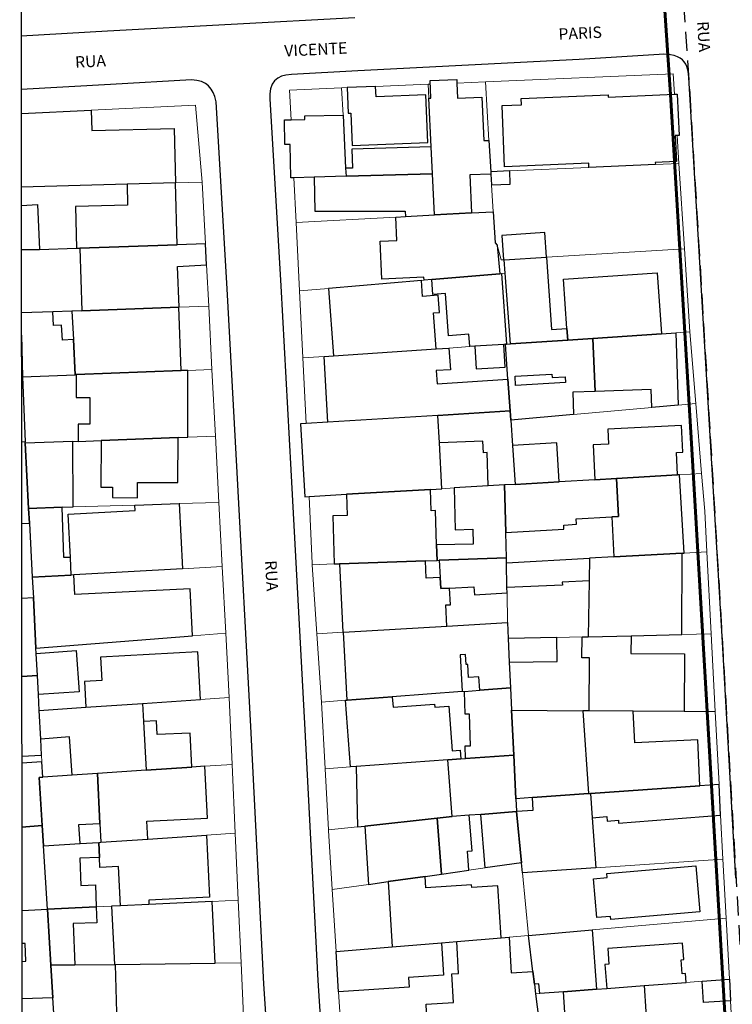
# Model space of a CAD drawing. Units: millimetres. Extents: x 290344 to 292764, y 1679884 to 1682672.
# Drawn here: x 290350 to 290443, y 1680646 to 1680774 of the extents above; entities that cross this region are included whole.
import ezdxf

# ---------------------------------------------------------------- set-up
doc = ezdxf.new("R2010")
doc.units = ezdxf.units.MM
doc.header["$MEASUREMENT"] = 0
doc.header["$PDMODE"] = 2
doc.header["$PDSIZE"] = 2
doc.linetypes.add('DASHED2', pattern=[0.375, 0.25, -0.125])
doc.layers.get('0').update_dxf_attribs({"lineweight": 60})
for name, color, linetype in [('_cotas', 7, 'Continuous'), ('_meio fio', 7, 'DASHED2'), ('Edificacoes', 2, 'Continuous'), ('Edificacoes_Vazios', 2, 'Continuous'), ('Topon_de_Vias', 7, 'Continuous')]:
    doc.layers.add(name, color=color, linetype=linetype)
for name, color, linetype, lineweight in [('_traçado por meio fio', 7, 'Continuous', 60), ('Muro_Grade', 8, 'Continuous', 20), ('Pavimentacao_Asfaltica_Mfio', 10, 'Continuous', 30)]:
    doc.layers.add(name, color=color, linetype=linetype, lineweight=lineweight)
doc.layers.add('Malha', color=7, linetype='Continuous', plot=False)
doc.styles.add('Arial', font='arial.ttf', dxfattribs={"height": 1.5})
doc.styles.get("Standard").update_dxf_attribs({"font": 'arial.ttf'})
doc.dimstyles.new('AEROS UPV', dxfattribs={"dimtxt": 2, "dimasz": 2.5, "dimexe": 1.25, "dimexo": 0.625, "dimtad": 1, "dimdsep": 46, "dimtxsty": 'Standard', "dimblk": 'ARCHTICK', "dimcen": 2.5, "dimadec": 0, "dimazin": 0, "dimtfac": 1, "dimtmove": 0, "dimatfit": 3, "dimfxl": 1, "dimtzin": 0, "dimarcsym": 0})

# ---------------------------------------------------------------- blocks, each defined once
blk = doc.blocks.new('_ArchTick')
at = {"color": 0, "linetype": 'Continuous', "const_width": 0.15}
blk.add_lwpolyline([(-0.5, -0.5), (0.5, 0.5)], dxfattribs=at)
blk = doc.blocks.new('*D46')
at = {"layer": '_cotas', "color": 0, "lineweight": -2, "transparency": 16777216}
blk.add_line((290414.88, 1680942.96), (290412.53, 1680959.25), dxfattribs=at)
at = {"layer": 'Defpoints', "color": 0, "transparency": 16777216}
for p in [(290412.53, 1680959.25), (290483.95, 1680464.43)]:
    blk.add_point(p, dxfattribs=at)
at = {"layer": '_cotas', "color": 0, "lineweight": -2, "transparency": 16777216, "xscale": 2.5, "yscale": 2.5, "zscale": 2.5, "rotation": 98.21372362689814}
blk.add_blockref('_ArchTick', (290412.53, 1680959.25), dxfattribs=at)
at = {"layer": '_cotas', "color": 0, "transparency": 16777216, "insert": (290415.69, 1680948.86), "char_height": 2, "attachment_point": 5, "rotation": 278.2137}
blk.add_mtext('R499.94', dxfattribs=at)

msp = doc.modelspace()

# ---------------------------------------------------------------- linework, layer by layer
at = {"layer": '_meio fio', "ltscale": 10}
msp.add_lwpolyline([(290350.608, 1680827.511), (290430.021, 1680832.538, -0.4124029), (290433.203, 1680829.752), (290436.647, 1680780.202), (290437.713, 1680764.694), (290440.393, 1680720.009), (290448.475, 1680581.929)], format="xyb", dxfattribs=at)
msp.add_lwpolyline([(290433.206, 1680829.707), (290436.647, 1680780.202), (290437.713, 1680764.694), (290440.393, 1680720.009), (290448.475, 1680581.929)], dxfattribs=at)
at = {"layer": '_traçado por meio fio'}
msp.add_lwpolyline([(290430.674, 1680830.074), (290434.153, 1680780.028), (290435.219, 1680764.533), (290437.897, 1680719.861), (290445.979, 1680581.783)], dxfattribs=at)
at = {"layer": 'Edificacoes', "flags": 128}
for points in [[(290404.209, 1680754.204), (290404.038, 1680757.744), (290403.731, 1680764.084), (290403.992, 1680764.095), (290403.899, 1680766.364), (290407.377, 1680766.508), (290407.396, 1680766.051), (290407.478, 1680764.062), (290410.65, 1680764.193), (290410.884, 1680758.547), (290411.567, 1680758.575), (290411.815, 1680754.487), (290411.833, 1680754.196), (290409.089, 1680754.082), (290409.294, 1680749.123), (290404.468, 1680748.862)], [(290396.808, 1680765.603), (290393.088, 1680765.445), (290393.217, 1680762.112), (290393.591, 1680762.127), (290393.755, 1680757.909), (290403.589, 1680758.292), (290403.347, 1680764.508), (290396.861, 1680764.255)], [(290433.249, 1680755.444), (290424.582, 1680755.057), (290424.558, 1680755.623), (290413.615, 1680755.15), (290413.272, 1680763.113), (290415.795, 1680763.222), (290415.76, 1680764.023), (290427.097, 1680764.512), (290427.11, 1680764.213), (290435.715, 1680764.584), (290436.094, 1680764.601), (290436.327, 1680759.215), (290436.065, 1680759.204), (290435.829, 1680759.194), (290435.975, 1680755.809), (290433.239, 1680755.691)], [(290392.56, 1680761.843), (290392.903, 1680754.95), (290392.955, 1680753.903), (290388.803, 1680753.792), (290386.165, 1680753.722), (290385.752, 1680753.711), (290385.696, 1680758.062), (290384.984, 1680758.053), (290384.943, 1680761.252), (290385.79, 1680761.262), (290387.594, 1680761.286), (290387.588, 1680761.779)], [(290392.903, 1680754.95), (290392.955, 1680753.903), (290404.209, 1680754.204), (290404.038, 1680757.744), (290393.731, 1680757.429), (290393.806, 1680754.977)], [(290392.955, 1680753.903), (290388.803, 1680753.792), (290388.885, 1680749.361), (290400.672, 1680749.364), (290400.682, 1680748.657), (290404.468, 1680748.862), (290404.209, 1680754.204)], [(290414.289, 1680754.597), (290411.815, 1680754.487), (290411.833, 1680754.196), (290411.919, 1680752.777), (290414.351, 1680752.864)], [(290370.763, 1680753.037), (290364.434, 1680752.864), (290364.5, 1680750.129), (290357.719, 1680749.964), (290357.851, 1680744.543), (290358.285, 1680744.557), (290370.959, 1680744.976)], [(290399.453, 1680748.59), (290400.682, 1680748.657), (290404.468, 1680748.862), (290409.294, 1680749.123), (290412.131, 1680749.277), (290412.377, 1680745.221), (290412.646, 1680744.912), (290412.987, 1680741.216), (290404.133, 1680740.455), (290403.125, 1680740.368), (290403.108, 1680740.748), (290397.601, 1680740.487), (290397.407, 1680745.454), (290399.572, 1680745.538)], [(290413.446, 1680743.035), (290413.535, 1680743.04), (290419.063, 1680743.37), (290418.847, 1680746.576), (290413.233, 1680746.198)], [(290374.787, 1680742.387), (290374.647, 1680745.098), (290370.959, 1680744.976), (290358.285, 1680744.557), (290358.556, 1680736.4), (290371.197, 1680736.858), (290371.218, 1680736.859), (290371.024, 1680742.172)], [(290413.67, 1680741.275), (290413.535, 1680743.04), (290419.063, 1680743.37), (290419.699, 1680733.938), (290421.725, 1680734.074), (290421.83, 1680732.572), (290414.375, 1680732.074)], [(290404.133, 1680740.455), (290412.987, 1680741.216), (290413.202, 1680741.235), (290413.864, 1680732.039), (290413.734, 1680732.031), (290413.504, 1680732.015), (290409.716, 1680731.762), (290409.064, 1680731.719), (290408.947, 1680733.333), (290406.315, 1680733.143), (290405.921, 1680738.624), (290404.274, 1680738.506)], [(290434.025, 1680733.387), (290425.094, 1680732.79), (290421.83, 1680732.572), (290421.725, 1680734.074), (290421.279, 1680740.495), (290433.472, 1680741.342)], [(290402.779, 1680740.338), (290390.675, 1680739.298), (290391.321, 1680730.533), (290404.691, 1680731.426), (290404.346, 1680736.101), (290405.138, 1680736.159), (290404.973, 1680738.408), (290402.932, 1680738.258)], [(290357.684, 1680728.064), (290357.823, 1680728.07), (290371.463, 1680728.594), (290371.197, 1680736.858), (290358.556, 1680736.4), (290357.256, 1680736.353), (290357.447, 1680732.651)], [(290436.203, 1680724.088), (290432.795, 1680723.783), (290432.716, 1680726.125), (290425.397, 1680725.88), (290425.094, 1680732.79), (290434.025, 1680733.387), (290435.888, 1680733.511)], [(290413.504, 1680732.015), (290409.716, 1680731.762), (290409.884, 1680728.813), (290413.674, 1680729.029)], [(290425.397, 1680725.88), (290422.481, 1680725.783), (290422.578, 1680722.871), (290414.422, 1680722.142), (290414.338, 1680723.355), (290414.049, 1680727.501), (290413.734, 1680732.031), (290413.864, 1680732.039), (290414.375, 1680732.074), (290421.83, 1680732.572), (290425.094, 1680732.79)], [(290404.909, 1680722.77), (290390.595, 1680721.882), (290390.085, 1680730.45), (290391.321, 1680730.533), (290404.691, 1680731.426), (290406.365, 1680731.538), (290406.559, 1680728.715), (290404.701, 1680728.588), (290404.819, 1680726.869), (290414.049, 1680727.501), (290414.338, 1680723.355)], [(290358.06, 1680719.382), (290361.066, 1680719.493), (290371.096, 1680719.865), (290372.37, 1680719.912), (290372.367, 1680728.629), (290371.463, 1680728.594), (290357.823, 1680728.07), (290357.824, 1680725.074), (290359.59, 1680725.074), (290359.591, 1680721.61), (290358.059, 1680721.609)], [(290387.042, 1680721.661), (290387.567, 1680712.166), (290388.172, 1680712.201), (290393.002, 1680712.485), (290403.966, 1680713.131), (290405.437, 1680713.217), (290405.108, 1680719.176), (290404.909, 1680722.77), (290390.595, 1680721.882), (290387.756, 1680721.706)], [(290414.338, 1680723.355), (290414.422, 1680722.142), (290414.653, 1680718.825), (290415.004, 1680713.78), (290413.61, 1680713.698), (290411.485, 1680713.573), (290411.321, 1680717.915), (290410.847, 1680717.897), (290410.791, 1680719.391), (290405.108, 1680719.176), (290404.909, 1680722.77)], [(290425.379, 1680714.391), (290428.188, 1680714.556), (290436.129, 1680715.023), (290435.989, 1680717.94), (290436.829, 1680717.98), (290436.664, 1680721.427), (290427.06, 1680720.966), (290427.153, 1680719.021), (290425.162, 1680718.925)], [(290351.613, 1680710.658), (290356.002, 1680710.795), (290357.434, 1680710.84), (290357.379, 1680719.357), (290351.166, 1680719.127)], [(290371.096, 1680719.865), (290361.066, 1680719.493), (290361.028, 1680713.423), (290362.556, 1680713.414), (290362.547, 1680712.054), (290365.775, 1680712.034), (290365.787, 1680714.043), (290371.059, 1680714.01)], [(290414.653, 1680718.825), (290415.004, 1680713.78), (290420.72, 1680714.116), (290420.416, 1680719.172)], [(290415.004, 1680713.78), (290413.61, 1680713.698), (290413.769, 1680707.509), (290421.335, 1680707.928), (290421.304, 1680708.484), (290422.983, 1680708.577), (290422.943, 1680709.293), (290427.571, 1680709.549), (290428.462, 1680709.598), (290428.188, 1680714.556), (290425.379, 1680714.391), (290420.72, 1680714.116)], [(290427.846, 1680704.325), (290436.741, 1680704.803), (290437.01, 1680704.817), (290436.38, 1680715.038), (290436.129, 1680715.023), (290428.188, 1680714.556), (290428.462, 1680709.598), (290427.571, 1680709.549)], [(290391.419, 1680703.417), (290392.109, 1680703.441), (290403.296, 1680703.832), (290404.803, 1680703.885), (290404.742, 1680705.897), (290404.608, 1680710.36), (290404.051, 1680710.343), (290403.966, 1680713.131), (290393.002, 1680712.485), (290393.085, 1680709.728), (290391.23, 1680709.672)], [(290404.742, 1680705.897), (290404.803, 1680703.885), (290405.102, 1680703.895), (290413.853, 1680704.201), (290413.769, 1680707.509), (290413.61, 1680713.698), (290411.485, 1680713.573), (290407.025, 1680713.31), (290407.156, 1680707.874), (290409.47, 1680707.929), (290409.516, 1680706.012)], [(290371.651, 1680702.794), (290357.502, 1680701.986), (290357.173, 1680701.967), (290357.056, 1680704.264), (290356.766, 1680709.907), (290365.478, 1680710.355), (290365.441, 1680711.09), (290371.216, 1680711.271)], [(290351.714, 1680708.742), (290352.087, 1680701.677), (290357.173, 1680701.967), (290357.056, 1680704.264), (290356.216, 1680704.236), (290356.002, 1680710.795), (290351.613, 1680710.658)], [(290436.741, 1680704.803), (290427.846, 1680704.325), (290424.685, 1680704.156), (290424.628, 1680701.21), (290424.489, 1680693.937), (290430.071, 1680694.068), (290436.708, 1680694.225)], [(290403.296, 1680703.832), (290392.109, 1680703.441), (290392.554, 1680694.53), (290392.624, 1680694.534), (290406.093, 1680695.327), (290405.956, 1680698.073), (290406.553, 1680698.103), (290406.445, 1680700.281), (290405.299, 1680700.219), (290405.223, 1680701.645), (290403.409, 1680701.555)], [(290405.102, 1680703.895), (290405.223, 1680701.645), (290405.299, 1680700.219), (290406.445, 1680700.281), (290409.613, 1680700.45), (290409.669, 1680699.405), (290413.93, 1680699.633), (290413.918, 1680700.337), (290413.864, 1680703.575), (290413.853, 1680704.201)], [(290413.918, 1680700.337), (290413.864, 1680703.575), (290424.685, 1680704.156), (290424.628, 1680701.21), (290421.124, 1680701.047), (290421.142, 1680700.673)], [(290352.228, 1680699.001), (290352.574, 1680692.452), (290372.943, 1680694.056), (290372.636, 1680700.171), (290357.631, 1680699.417), (290357.502, 1680701.986), (290357.173, 1680701.967), (290352.087, 1680701.677)], [(290410.369, 1680686.97), (290410.262, 1680688.713), (290408.922, 1680688.631), (290408.819, 1680690.315), (290408.595, 1680690.301), (290408.514, 1680691.63), (290407.803, 1680691.586), (290408.095, 1680686.8), (290398.981, 1680686.118), (290393.108, 1680685.679), (290392.624, 1680694.534), (290406.093, 1680695.327), (290413.995, 1680695.793), (290414.084, 1680693.692), (290414.212, 1680690.64), (290414.354, 1680687.268)], [(290420.399, 1680693.841), (290414.084, 1680693.692), (290414.212, 1680690.64), (290420.442, 1680690.725)], [(290437.042, 1680691.708), (290436.973, 1680684.208), (290430.345, 1680684.252), (290424.612, 1680684.29), (290424.676, 1680691.168), (290423.687, 1680691.177), (290423.712, 1680693.919), (290424.489, 1680693.937), (290430.071, 1680694.068), (290430.05, 1680691.773)], [(290352.893, 1680686.395), (290352.762, 1680688.886), (290352.61, 1680691.762), (290357.786, 1680692.138), (290358.185, 1680686.78)], [(290359.065, 1680684.754), (290366.456, 1680685.248), (290373.991, 1680685.752), (290373.652, 1680691.969), (290360.977, 1680691.279), (290361.144, 1680688.217), (290358.884, 1680688.094)], [(290408.517, 1680678.059), (290408.459, 1680679.709), (290409.167, 1680679.734), (290409.024, 1680683.849), (290408.471, 1680683.83), (290408.367, 1680686.82), (290410.369, 1680686.97), (290414.354, 1680687.268), (290414.501, 1680684.358), (290414.796, 1680678.508)], [(290392.904, 1680685.664), (290393.108, 1680685.679), (290398.981, 1680686.118), (290399.083, 1680684.742), (290404.472, 1680685.138), (290404.5, 1680684.755), (290406.346, 1680684.891), (290406.774, 1680679.072), (290407.815, 1680679.149), (290407.899, 1680678.015), (290406.208, 1680677.893), (290394.278, 1680677.039), (290393.541, 1680676.986)], [(290356.941, 1680680.912), (290353.199, 1680680.612), (290353.001, 1680684.348), (290359.065, 1680684.754), (290366.456, 1680685.248), (290366.579, 1680682.893), (290366.909, 1680676.552), (290360.569, 1680676.12), (290357.281, 1680675.9)], [(290424.553, 1680673.506), (290417.227, 1680672.995), (290415.081, 1680672.845), (290414.796, 1680678.508), (290414.501, 1680684.358), (290423.781, 1680684.296)], [(290424.553, 1680673.506), (290424.809, 1680673.524), (290439.055, 1680674.519), (290438.753, 1680680.509), (290430.555, 1680680.096), (290430.345, 1680684.252), (290424.612, 1680684.29), (290423.781, 1680684.296)], [(290366.579, 1680682.893), (290366.909, 1680676.552), (290372.877, 1680676.958), (290372.655, 1680681.398), (290368.343, 1680681.183), (290368.253, 1680682.977)], [(290406.208, 1680677.893), (290394.278, 1680677.039), (290394.443, 1680669.178), (290395.402, 1680669.281), (290404.808, 1680670.292), (290406.767, 1680670.503), (290406.789, 1680670.505)], [(290406.208, 1680677.893), (290407.899, 1680678.015), (290408.517, 1680678.059), (290414.796, 1680678.508), (290415.081, 1680672.845), (290415.164, 1680671.212), (290415.166, 1680671.169), (290410.532, 1680670.798), (290408.982, 1680670.678), (290406.789, 1680670.505)], [(290367.152, 1680667.582), (290367.03, 1680669.914), (290374.908, 1680670.326), (290374.556, 1680677.073), (290372.877, 1680676.958), (290366.909, 1680676.552), (290360.569, 1680676.12), (290360.908, 1680669.618), (290361.036, 1680667.178)], [(290360.908, 1680669.618), (290360.569, 1680676.12), (290357.281, 1680675.9), (290353.46, 1680675.635), (290352.998, 1680675.604), (290353.384, 1680669.347), (290353.548, 1680666.683), (290358.307, 1680666.997), (290358.17, 1680669.466)], [(290441.747, 1680670.713), (290441.539, 1680674.693), (290439.055, 1680674.519), (290424.809, 1680673.524), (290425.028, 1680670.37), (290426.909, 1680670.521), (290426.957, 1680669.93), (290428.421, 1680670.048), (290428.454, 1680669.643)], [(290417.227, 1680672.995), (290424.553, 1680673.506), (290424.809, 1680673.524), (290425.028, 1680670.37), (290425.482, 1680663.827), (290415.944, 1680663.177), (290415.816, 1680664.497), (290415.166, 1680671.169), (290415.164, 1680671.212), (290417.333, 1680671.351)], [(290395.893, 1680661.68), (290398.436, 1680662.039), (290403.273, 1680662.723), (290405.38, 1680663.021), (290404.808, 1680670.292), (290395.402, 1680669.281)], [(290406.789, 1680670.505), (290406.767, 1680670.503), (290404.808, 1680670.292), (290405.38, 1680663.021), (290408.959, 1680663.527), (290408.768, 1680666.021), (290409.399, 1680666.069), (290408.982, 1680670.678)], [(290410.532, 1680670.798), (290415.166, 1680671.169), (290415.816, 1680664.497), (290411.071, 1680663.826)], [(290367.282, 1680659.077), (290363.582, 1680658.901), (290363.329, 1680664.012), (290360.904, 1680663.892), (290360.841, 1680665.182), (290360.743, 1680667.158), (290361.036, 1680667.178), (290367.152, 1680667.582), (290374.776, 1680668.085), (290375.173, 1680660.036), (290367.254, 1680659.645)], [(290360.425, 1680658.751), (290354.056, 1680658.448), (290353.548, 1680666.683), (290358.307, 1680666.997), (290360.743, 1680667.158), (290360.841, 1680665.182), (290358.268, 1680665.08), (290358.408, 1680661.554), (290360.311, 1680661.629)], [(290439.042, 1680658.095), (290427.422, 1680657.089), (290427.385, 1680657.508), (290425.638, 1680657.357), (290425.2, 1680662.418), (290426.96, 1680662.571), (290426.915, 1680663.087), (290438.523, 1680664.092)], [(290403.273, 1680662.723), (290398.436, 1680662.039), (290398.962, 1680653.558), (290405.391, 1680654.09), (290407.387, 1680654.256), (290413.165, 1680654.734), (290412.744, 1680661.506), (290409.32, 1680661.294), (290409.3, 1680661.607), (290403.365, 1680661.239)], [(290357.625, 1680651.194), (290354.506, 1680651.153), (290354.056, 1680658.448), (290360.425, 1680658.751), (290360.506, 1680656.689), (290357.413, 1680656.567)], [(290362.792, 1680651.263), (290362.887, 1680651.264), (290375.926, 1680651.437), (290375.53, 1680659.469), (290367.282, 1680659.077), (290363.582, 1680658.901), (290362.419, 1680658.846)], [(290407.92, 1680643.419), (290403.543, 1680643.149), (290403.378, 1680646.093), (290406.961, 1680646.294), (290406.751, 1680650.045), (290407.621, 1680650.093), (290407.387, 1680654.256), (290413.165, 1680654.734), (290414.202, 1680654.82), (290414.464, 1680650.158), (290417.3, 1680650.317), (290417.497, 1680648.672), (290417.645, 1680647.428), (290418.049, 1680644.044)], [(290417.497, 1680648.672), (290417.3, 1680650.317), (290416.737, 1680655.03), (290425.015, 1680655.756), (290425.582, 1680648.03), (290421.276, 1680647.704), (290418.183, 1680647.469), (290418.063, 1680648.726)], [(290391.983, 1680647.706), (290391.66, 1680652.953), (290398.962, 1680653.558), (290405.391, 1680654.09), (290405.658, 1680649.843), (290401.09, 1680649.555), (290401.17, 1680648.283)], [(290426.904, 1680648.131), (290431.803, 1680648.502), (290437.264, 1680648.916), (290437.18, 1680650.075), (290436.741, 1680650.043), (290436.609, 1680651.864), (290436.937, 1680651.888), (290436.782, 1680654.022), (290427.041, 1680653.317), (290427.188, 1680651.288), (290426.678, 1680651.251)], [(290354.973, 1680643.572), (290354.768, 1680646.898), (290354.506, 1680651.153), (290357.625, 1680651.194), (290362.792, 1680651.263), (290362.887, 1680651.264), (290363.062, 1680645.004), (290359.348, 1680644.9), (290359.399, 1680643.089), (290355.009, 1680643.001)], [(290421.276, 1680647.704), (290425.582, 1680648.03), (290426.904, 1680648.131), (290431.803, 1680648.502), (290432.238, 1680641.724), (290421.899, 1680640.956), (290421.706, 1680640.942)], [(290439.338, 1680649.074), (290442.879, 1680649.342), (290443.032, 1680646.526), (290439.529, 1680646.285)]]:
    msp.add_lwpolyline(points, close=True, dxfattribs=at)
for points in [[(290350.665, 1680762.093), (290359.764, 1680762.515), (290359.828, 1680759.876), (290370.591, 1680760.137), (290370.763, 1680753.037), (290364.434, 1680752.864), (290350.673, 1680752.487)], [(290350.675, 1680750.116), (290352.779, 1680750.23), (290353.029, 1680744.387), (290350.68, 1680744.306)], [(290350.68, 1680744.306), (290353.029, 1680744.387), (290357.851, 1680744.543), (290358.285, 1680744.557), (290358.556, 1680736.4), (290357.256, 1680736.353), (290354.781, 1680736.263), (290350.687, 1680736.114)], [(290357.447, 1680732.651), (290356.011, 1680732.581), (290355.916, 1680734.52), (290354.869, 1680734.468), (290354.781, 1680736.263), (290350.687, 1680736.114)], [(290350.69, 1680733.219), (290350.831, 1680727.801), (290350.695, 1680727.795)], [(290350.69, 1680733.219), (290350.831, 1680727.801), (290357.684, 1680728.064), (290357.447, 1680732.651)], [(290350.695, 1680727.795), (290350.831, 1680727.801), (290351.158, 1680719.324), (290350.702, 1680719.291)], [(290351.613, 1680710.658), (290351.166, 1680719.127), (290351.158, 1680719.324), (290350.702, 1680719.291)], [(290350.711, 1680708.697), (290351.714, 1680708.742), (290351.613, 1680710.658)], [(290350.711, 1680708.697), (290351.714, 1680708.742), (290352.087, 1680701.677), (290352.228, 1680699.001), (290350.72, 1680698.93)], [(290350.729, 1680688.756), (290352.762, 1680688.886), (290352.61, 1680691.762), (290352.574, 1680692.452), (290352.228, 1680699.001), (290350.72, 1680698.93)], [(290350.738, 1680678.387), (290353.307, 1680678.529), (290353.199, 1680680.612), (290353.001, 1680684.348), (290352.893, 1680686.395), (290352.762, 1680688.886), (290350.729, 1680688.756)], [(290353.384, 1680669.347), (290352.998, 1680675.604), (290353.46, 1680675.635), (290353.354, 1680677.646), (290350.738, 1680677.485)], [(290350.755, 1680658.26), (290354.056, 1680658.448), (290353.548, 1680666.683), (290353.384, 1680669.347), (290350.746, 1680669.148)], [(290350.746, 1680669.148), (290353.384, 1680669.347)], [(290350.755, 1680658.26), (290354.056, 1680658.448), (290354.506, 1680651.153), (290354.768, 1680646.898), (290350.765, 1680646.771)], [(290350.761, 1680651.646), (290351.255, 1680651.665), (290351.165, 1680653.99), (290350.759, 1680653.974)], [(290354.973, 1680643.572), (290354.768, 1680646.898), (290350.765, 1680646.771)]]:
    msp.add_lwpolyline(points, dxfattribs=at)
at = {"layer": 'Edificacoes_Vazios', "flags": 128}
msp.add_lwpolyline([(290421.543, 1680727.025), (290415.037, 1680726.664), (290414.969, 1680727.887), (290419.756, 1680728.153), (290419.781, 1680727.693), (290421.501, 1680727.789)], close=True, dxfattribs=at)
at = {"layer": 'Malha', "flags": 128}
msp.add_lwpolyline([(290350.451, 1681007.512), (290832.928, 1681007.922), (290833.388, 1680453.663), (290350.934, 1680453.253), (290350.451, 1681007.512)], close=True, dxfattribs=at)
at = {"layer": 'Muro_Grade', "flags": 128}
for points in [[(290403.643, 1680765.892), (290403.918, 1680765.898), (290403.899, 1680766.364), (290407.377, 1680766.508), (290407.396, 1680766.051), (290411.105, 1680766.208)], [(290411.105, 1680766.208), (290435.543, 1680767.242), (290435.715, 1680764.584), (290436.094, 1680764.601), (290436.327, 1680759.215), (290436.065, 1680759.204), (290436.3, 1680755.581)], [(290392.382, 1680765.415), (290385.598, 1680765.128), (290385.79, 1680761.262), (290384.943, 1680761.252), (290384.984, 1680758.053), (290385.696, 1680758.062), (290385.752, 1680753.711), (290386.165, 1680753.722)], [(290392.382, 1680765.415), (290393.088, 1680765.445), (290396.808, 1680765.603), (290403.643, 1680765.892)], [(290392.955, 1680753.903), (290392.903, 1680754.95), (290392.56, 1680761.843), (290392.382, 1680765.415)], [(290403.643, 1680765.892), (290403.731, 1680764.084), (290404.038, 1680757.744), (290404.209, 1680754.204)], [(290411.815, 1680754.487), (290411.567, 1680758.575), (290411.105, 1680766.208)], [(290350.665, 1680762.093), (290359.764, 1680762.515), (290373.339, 1680763.144), (290374.23, 1680753.133)], [(290436.3, 1680755.581), (290433.249, 1680755.444), (290424.582, 1680755.057), (290414.289, 1680754.597), (290411.815, 1680754.487)], [(290436.3, 1680755.581), (290437.023, 1680744.44)], [(290392.955, 1680753.903), (290388.803, 1680753.792), (290386.165, 1680753.722)], [(290386.456, 1680747.886), (290386.165, 1680753.722)], [(290392.955, 1680753.903), (290404.209, 1680754.204)], [(290404.468, 1680748.862), (290404.209, 1680754.204)], [(290411.815, 1680754.487), (290411.833, 1680754.196), (290411.919, 1680752.777), (290412.131, 1680749.277)], [(290374.23, 1680753.133), (290370.763, 1680753.037), (290364.434, 1680752.864), (290350.673, 1680752.487)], [(290374.23, 1680753.133), (290374.647, 1680745.098)], [(290404.468, 1680748.862), (290400.682, 1680748.657), (290399.453, 1680748.59), (290386.456, 1680747.886)], [(290404.468, 1680748.862), (290409.294, 1680749.123), (290412.131, 1680749.277)], [(290413.535, 1680743.04), (290413.446, 1680743.035), (290413.179, 1680743.019), (290412.646, 1680744.912), (290412.377, 1680745.221), (290412.131, 1680749.277)], [(290386.899, 1680738.973), (290386.456, 1680747.886)], [(290374.647, 1680745.098), (290370.959, 1680744.976), (290358.285, 1680744.557), (290357.851, 1680744.543), (290353.029, 1680744.387), (290350.68, 1680744.306)], [(290374.647, 1680745.098), (290374.787, 1680742.387), (290375.067, 1680736.998)], [(290437.023, 1680744.44), (290419.063, 1680743.37), (290413.535, 1680743.04)], [(290437.023, 1680744.44), (290437.725, 1680733.634)], [(290413.535, 1680743.04), (290413.67, 1680741.275)], [(290386.899, 1680738.973), (290390.675, 1680739.298), (290402.779, 1680740.338), (290403.125, 1680740.368), (290404.133, 1680740.455), (290412.987, 1680741.216), (290413.202, 1680741.235), (290413.67, 1680741.275)], [(290413.67, 1680741.275), (290414.375, 1680732.074)], [(290387.332, 1680730.266), (290386.899, 1680738.973)], [(290350.687, 1680736.114), (290354.781, 1680736.263), (290357.256, 1680736.353), (290358.556, 1680736.4), (290371.197, 1680736.858), (290371.218, 1680736.859), (290375.067, 1680736.998)], [(290375.067, 1680736.998), (290375.495, 1680728.749)], [(290350.69, 1680733.219), (290350.831, 1680727.801)], [(290414.375, 1680732.074), (290421.83, 1680732.572), (290425.094, 1680732.79), (290434.025, 1680733.387), (290435.888, 1680733.511), (290437.725, 1680733.634)], [(290437.725, 1680733.634), (290438.506, 1680724.294)], [(290413.734, 1680732.031), (290413.504, 1680732.015), (290409.716, 1680731.762), (290409.064, 1680731.719), (290406.365, 1680731.538), (290404.691, 1680731.426), (290391.321, 1680730.533), (290390.085, 1680730.45), (290387.332, 1680730.266)], [(290413.734, 1680732.031), (290413.864, 1680732.039), (290414.375, 1680732.074)], [(290413.734, 1680732.031), (290414.049, 1680727.501), (290414.338, 1680723.355)], [(290387.756, 1680721.706), (290387.332, 1680730.266)], [(290350.831, 1680727.801), (290357.684, 1680728.064), (290357.823, 1680728.07), (290371.463, 1680728.594), (290372.367, 1680728.629), (290375.495, 1680728.749)], [(290375.495, 1680728.749), (290375.947, 1680720.044)], [(290350.695, 1680727.795), (290350.831, 1680727.801)], [(290351.158, 1680719.324), (290350.831, 1680727.801)], [(290438.506, 1680724.294), (290436.203, 1680724.088), (290432.795, 1680723.783), (290422.578, 1680722.871), (290414.422, 1680722.142)], [(290438.506, 1680724.294), (290439.265, 1680715.208)], [(290387.756, 1680721.706), (290390.595, 1680721.882), (290404.909, 1680722.77), (290414.338, 1680723.355)], [(290414.338, 1680723.355), (290414.422, 1680722.142)], [(290387.756, 1680721.706), (290387.042, 1680721.661), (290387.567, 1680712.166), (290388.172, 1680712.201)], [(290414.422, 1680722.142), (290414.653, 1680718.825), (290415.004, 1680713.78)], [(290351.158, 1680719.324), (290350.702, 1680719.291)], [(290351.166, 1680719.127), (290351.158, 1680719.324)], [(290351.166, 1680719.127), (290357.379, 1680719.357), (290358.06, 1680719.382), (290361.066, 1680719.493), (290371.096, 1680719.865), (290372.37, 1680719.912), (290375.947, 1680720.044)], [(290351.613, 1680710.658), (290351.166, 1680719.127)], [(290375.947, 1680720.044), (290376.394, 1680711.433)], [(290415.004, 1680713.78), (290420.72, 1680714.116), (290425.379, 1680714.391), (290428.188, 1680714.556), (290436.129, 1680715.023), (290436.38, 1680715.038), (290439.265, 1680715.208)], [(290439.265, 1680715.208), (290439.678, 1680710.28), (290439.955, 1680704.975)], [(290413.61, 1680713.698), (290415.004, 1680713.78)], [(290413.61, 1680713.698), (290411.485, 1680713.573), (290407.025, 1680713.31), (290405.437, 1680713.217), (290403.966, 1680713.131), (290393.002, 1680712.485), (290388.172, 1680712.201)], [(290413.61, 1680713.698), (290413.769, 1680707.509), (290413.853, 1680704.201)], [(290376.394, 1680711.433), (290371.216, 1680711.271), (290365.441, 1680711.09), (290357.434, 1680710.84), (290356.002, 1680710.795), (290351.613, 1680710.658)], [(290376.394, 1680711.433), (290376.827, 1680703.09)], [(290388.564, 1680703.317), (290388.552, 1680703.487), (290388.172, 1680712.201)], [(290351.714, 1680708.742), (290351.613, 1680710.658)], [(290351.714, 1680708.742), (290350.711, 1680708.697)], [(290352.087, 1680701.677), (290351.714, 1680708.742)], [(290439.955, 1680704.975), (290437.01, 1680704.817), (290436.741, 1680704.803), (290427.846, 1680704.325), (290424.685, 1680704.156), (290413.864, 1680703.575)], [(290439.955, 1680704.975), (290440.513, 1680694.314)], [(290413.853, 1680704.201), (290405.102, 1680703.895), (290404.803, 1680703.885), (290403.296, 1680703.832), (290392.109, 1680703.441), (290391.419, 1680703.417), (290388.564, 1680703.317)], [(290413.853, 1680704.201), (290413.864, 1680703.575)], [(290413.864, 1680703.575), (290413.918, 1680700.337), (290413.93, 1680699.633), (290413.995, 1680695.793)], [(290376.827, 1680703.09), (290371.651, 1680702.794), (290357.502, 1680701.986), (290357.173, 1680701.967), (290352.087, 1680701.677)], [(290376.827, 1680703.09), (290377.278, 1680694.397)], [(290389.159, 1680694.33), (290388.564, 1680703.317)], [(290352.228, 1680699.001), (290352.087, 1680701.677)], [(290350.72, 1680698.93), (290352.228, 1680699.001)], [(290352.574, 1680692.452), (290352.228, 1680699.001)], [(290413.995, 1680695.793), (290406.093, 1680695.327), (290392.624, 1680694.534), (290392.554, 1680694.53), (290389.159, 1680694.33)], [(290413.995, 1680695.793), (290414.084, 1680693.692)], [(290352.574, 1680692.452), (290372.943, 1680694.056), (290377.278, 1680694.397)], [(290377.278, 1680694.397), (290377.713, 1680686.001)], [(290389.75, 1680685.428), (290389.159, 1680694.33)], [(290414.084, 1680693.692), (290420.399, 1680693.841), (290423.712, 1680693.919), (290424.489, 1680693.937), (290430.071, 1680694.068), (290436.708, 1680694.225), (290440.513, 1680694.314)], [(290414.354, 1680687.268), (290414.212, 1680690.64), (290414.084, 1680693.692)], [(290440.513, 1680694.314), (290441.043, 1680684.18)], [(290352.574, 1680692.452), (290352.61, 1680691.762), (290352.762, 1680688.886)], [(290350.729, 1680688.756), (290352.762, 1680688.886)], [(290352.762, 1680688.886), (290352.893, 1680686.395), (290353.001, 1680684.348)], [(290414.354, 1680687.268), (290410.369, 1680686.97), (290408.367, 1680686.82), (290408.095, 1680686.8), (290398.981, 1680686.118), (290393.108, 1680685.679), (290392.904, 1680685.664), (290389.75, 1680685.428)], [(290414.354, 1680687.268), (290414.501, 1680684.358)], [(290353.001, 1680684.348), (290359.065, 1680684.754), (290366.456, 1680685.248), (290373.991, 1680685.752), (290377.713, 1680686.001)], [(290377.713, 1680686.001), (290378.112, 1680677.315)], [(290353.001, 1680684.348), (290353.199, 1680680.612), (290353.307, 1680678.529)], [(290390.237, 1680676.75), (290389.75, 1680685.428)], [(290414.501, 1680684.358), (290423.781, 1680684.296), (290424.612, 1680684.29), (290430.345, 1680684.252), (290436.973, 1680684.208), (290441.043, 1680684.18)], [(290414.501, 1680684.358), (290414.796, 1680678.508)], [(290441.043, 1680684.18), (290441.539, 1680674.693)], [(290353.307, 1680678.529), (290350.738, 1680678.387)], [(290353.46, 1680675.635), (290353.354, 1680677.646), (290353.307, 1680678.529)], [(290390.237, 1680676.75), (290393.541, 1680676.986), (290394.278, 1680677.039), (290406.208, 1680677.893), (290407.899, 1680678.015), (290408.517, 1680678.059), (290414.796, 1680678.508)], [(290414.796, 1680678.508), (290415.081, 1680672.845)], [(290378.112, 1680677.315), (290374.556, 1680677.073), (290372.877, 1680676.958), (290366.909, 1680676.552), (290360.569, 1680676.12), (290357.281, 1680675.9), (290353.46, 1680675.635)], [(290378.112, 1680677.315), (290378.524, 1680668.333)], [(290390.685, 1680668.774), (290390.237, 1680676.75)], [(290353.384, 1680669.347), (290352.998, 1680675.604), (290353.46, 1680675.635)], [(290415.081, 1680672.845), (290417.227, 1680672.995), (290424.553, 1680673.506), (290424.809, 1680673.524), (290439.055, 1680674.519), (290441.539, 1680674.693)], [(290441.539, 1680674.693), (290441.747, 1680670.713), (290442.049, 1680664.955)], [(290415.166, 1680671.169), (290415.164, 1680671.212), (290415.081, 1680672.845)], [(290390.685, 1680668.774), (290394.443, 1680669.178), (290395.402, 1680669.281), (290404.808, 1680670.292), (290406.767, 1680670.503), (290406.789, 1680670.505), (290408.982, 1680670.678), (290410.532, 1680670.798), (290415.166, 1680671.169)], [(290415.166, 1680671.169), (290415.816, 1680664.497)], [(290350.746, 1680669.148), (290353.384, 1680669.347)], [(290353.548, 1680666.683), (290353.384, 1680669.347)], [(290353.548, 1680666.683), (290358.307, 1680666.997), (290360.743, 1680667.158), (290361.036, 1680667.178), (290367.152, 1680667.582), (290374.776, 1680668.085), (290378.524, 1680668.333)], [(290378.524, 1680668.333), (290378.923, 1680659.63)], [(290391.163, 1680661.011), (290390.689, 1680668.706), (290390.685, 1680668.774)], [(290354.056, 1680658.448), (290353.548, 1680666.683)], [(290391.163, 1680661.011), (290395.893, 1680661.68), (290398.436, 1680662.039), (290403.273, 1680662.723), (290405.38, 1680663.021), (290408.959, 1680663.527), (290411.071, 1680663.826), (290415.816, 1680664.497)], [(290415.816, 1680664.497), (290415.944, 1680663.177)], [(290442.049, 1680664.955), (290425.482, 1680663.827), (290415.944, 1680663.177)], [(290442.049, 1680664.955), (290442.45, 1680657.286)], [(290415.944, 1680663.177), (290416.737, 1680655.03)], [(290391.66, 1680652.953), (290391.163, 1680661.011)], [(290354.056, 1680658.448), (290360.425, 1680658.751), (290362.419, 1680658.846), (290363.582, 1680658.901), (290367.282, 1680659.077), (290375.53, 1680659.469), (290378.923, 1680659.63)], [(290378.923, 1680659.63), (290379.297, 1680651.482)], [(290350.755, 1680658.26), (290354.056, 1680658.448)], [(290354.506, 1680651.153), (290354.056, 1680658.448)], [(290442.45, 1680657.286), (290425.015, 1680655.756), (290416.737, 1680655.03)], [(290442.45, 1680657.286), (290442.879, 1680649.342)], [(290391.66, 1680652.953), (290398.962, 1680653.558), (290405.391, 1680654.09), (290407.387, 1680654.256), (290413.165, 1680654.734), (290414.202, 1680654.82), (290416.737, 1680655.03)], [(290416.737, 1680655.03), (290417.3, 1680650.317), (290417.497, 1680648.672), (290417.645, 1680647.428)], [(290391.66, 1680652.953), (290391.983, 1680647.706), (290392.302, 1680642.536), (290392.306, 1680642.455)], [(290379.297, 1680651.482), (290375.926, 1680651.437), (290362.887, 1680651.264), (290362.792, 1680651.263), (290357.625, 1680651.194), (290354.506, 1680651.153)], [(290354.768, 1680646.898), (290354.506, 1680651.153)], [(290379.297, 1680651.482), (290379.663, 1680643.514), (290379.664, 1680643.496)], [(290417.645, 1680647.428), (290418.183, 1680647.469), (290421.276, 1680647.704), (290425.582, 1680648.03), (290426.904, 1680648.131), (290431.803, 1680648.502), (290437.264, 1680648.916), (290439.338, 1680649.074), (290442.879, 1680649.342)], [(290443.248, 1680642.542), (290443.032, 1680646.526), (290442.879, 1680649.342)], [(290417.645, 1680647.428), (290418.049, 1680644.044)], [(290354.768, 1680646.898), (290350.765, 1680646.771)], [(290355.009, 1680643.001), (290354.973, 1680643.572), (290354.768, 1680646.898)]]:
    msp.add_lwpolyline(points, dxfattribs=at)
at = {"layer": 'Pavimentacao_Asfaltica_Mfio', "flags": 128}
for points in [[(290394.115, 1680774.534), (290361.893, 1680772.79), (290350.656, 1680772.161)], [(290443.718, 1680662.503), (290441.987, 1680693.212), (290440.041, 1680725.929), (290437.59, 1680766.754), (290437.559, 1680767.188), (290437.52, 1680767.541), (290437.445, 1680767.899), (290437.339, 1680768.199), (290437.198, 1680768.493), (290436.994, 1680768.822), (290436.758, 1680769.077), (290436.487, 1680769.298), (290436.143, 1680769.481), (290435.673, 1680769.644), (290435.217, 1680769.737), (290434.73, 1680769.775), (290434.255, 1680769.786), (290433.742, 1680769.772), (290423.33, 1680769.099), (290394.509, 1680767.619), (290385.835, 1680767.15), (290385.126, 1680767.068), (290384.55, 1680766.937), (290384.059, 1680766.697), (290383.645, 1680766.331), (290383.327, 1680765.886), (290383.119, 1680765.277), (290383.021, 1680764.66), (290383.018, 1680763.992), (290384.481, 1680739.656), (290385.78, 1680715.684), (290387.551, 1680682.62), (290389.261, 1680649.145), (290390.675, 1680627.729)], [(290372.849, 1680766.447), (290362.274, 1680765.875), (290350.662, 1680765.224)], [(290383.684, 1680627.308), (290382.27, 1680648.735), (290380.558, 1680682.255), (290378.787, 1680715.306), (290377.49, 1680739.256), (290376.026, 1680763.613), (290375.855, 1680764.286), (290375.638, 1680764.801), (290375.38, 1680765.259), (290375.041, 1680765.679), (290374.651, 1680765.975), (290374.119, 1680766.249), (290373.504, 1680766.399), (290372.849, 1680766.447)]]:
    msp.add_lwpolyline(points, dxfattribs=at)

# ---------------------------------------------------------------- texts
at = {"layer": 'Topon_de_Vias', "style": 'Arial'}
for s, rotation, p in [('PARIS', 2.86407, (290420.658, 1680771.663)), ('RUA', 273.37675, (290438.68, 1680774.057)), ('VICENTE', 2.86407, (290384.953, 1680769.479)), ('RUA', 2.86407, (290357.699, 1680768.022)), ('RUA', 273.26075, (290382.4, 1680703.845))]:
    msp.add_text(s, height=1.5, rotation=rotation, dxfattribs=at).set_placement(p)

# ---------------------------------------------------------------- dimensions: what is measured, and where the dimension line sits
at = {"layer": '_cotas'}
dim = msp.add_radius_dim(center=(290483.95, 1680464.434), mpoint=(290412.525, 1680959.247), dimstyle='AEROS UPV', dxfattribs=at)
dim.commit()
dim.dimension.update_dxf_attribs({"geometry": '*D46', "text_midpoint": (290414.058, 1680948.627), "dimtype": 164})

doc.saveas('drawing.dxf')
